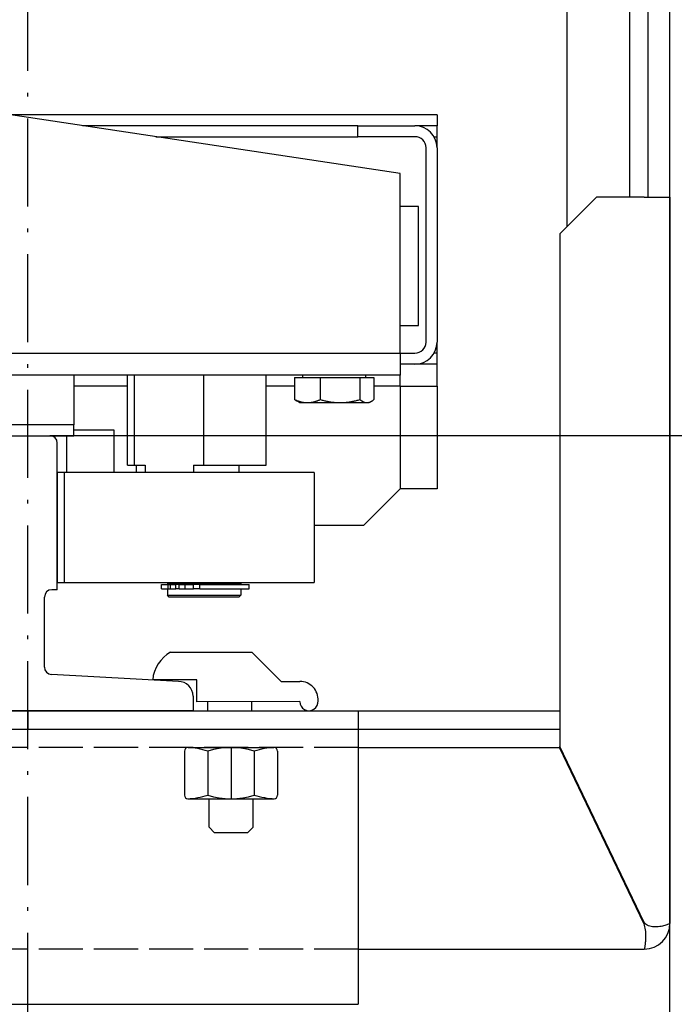
# Model space of a CAD drawing. Units: inches. Extents: x 3 to 35587, y 3 to 53743.
# Drawn here: x 8154 to 8332, y 23900 to 24168 of the extents above; entities that cross this region are included whole.
import ezdxf

# ---------------------------------------------------------------- set-up
doc = ezdxf.new("R2010")
doc.units = ezdxf.units.IN
doc.header["$MEASUREMENT"] = 0
for name, pattern in [('ACAD_ISO02W100', [15, 12, -3]), ('ACAD_ISO10W100', [18.5, 12, -3, 0.5, -3]), ('Amconstr', [9999, 9999, 0])]:
    doc.linetypes.add(name, pattern=pattern)
for name, color, linetype, lineweight in [('AM_CL', 1, 'Amconstr', 25), ('Ferma cabina', 6, 'Continuous', 25), ('pattini', 3, 'Continuous', 25), ('QUOTE', 1, 'Continuous', 15)]:
    doc.layers.add(name, color=color, linetype=linetype, lineweight=lineweight)
for name, color, linetype in [('ASSI', 3, 'ACAD_ISO10W100'), ('CAMPITURE', 1, 'Continuous'), ('GUIDE', 3, 'Continuous'), ('MONTANTE', 7, 'Continuous'), ('MURO', 7, 'Continuous'), ('SPIGOLI_VISIBILI_ISO_', 7, 'Continuous'), ('STAFFE', 3, 'Continuous'), ('STAFFONE', 1, 'Continuous'), ('TRATTEGGIO', 6, 'ACAD_ISO02W100')]:
    doc.layers.add(name, color=color, linetype=linetype)
doc.styles.add('QUOTE', font='romans.shx', dxfattribs={"width": 0.8})
doc.dimstyles.new('GMV', dxfattribs={"dimscale": 12, "dimtxt": 3, "dimasz": 3, "dimexe": 1, "dimexo": 0.5, "dimgap": 1, "dimtad": 1, "dimdec": 1, "dimdsep": 46, "dimtxsty": 'QUOTE', "dimcen": 0, "dimclrt": 2, "dimadec": 0, "dimazin": 0, "dimtfac": 1, "dimtdec": 1, "dimtmove": 0, "dimatfit": 3, "dimfxl": 1, "dimtvp": 1, "dimtolj": 1, "dimarcsym": 0})

# ---------------------------------------------------------------- blocks, each defined once
blk = doc.blocks.new('*D616')
at = {"layer": 'Defpoints', "color": 0}
for p in [(8156.09, 24055.07), (8663.97, 24055.07), (8331.09, 23490.1)]:
    blk.add_point(p, dxfattribs=at)
at = {"layer": 'QUOTE', "color": 0, "lineweight": -2}
for p, q in [((8162.09, 24055.07), (8675.97, 24055.07)), ((8663.97, 23526.1), (8663.97, 24019.07)), ((8337.09, 23490.1), (8675.97, 23490.1))]:
    blk.add_line(p, q, dxfattribs=at)
at = {"layer": 'QUOTE', "color": 0}
for points in [[(8669.97, 24019.07), (8657.97, 24019.07), (8663.97, 24055.07)], [(8657.97, 23526.1), (8669.97, 23526.1), (8663.97, 23490.1)]]:
    blk.add_solid(points, dxfattribs=at)
at = {"layer": 'QUOTE', "color": 2, "insert": (8633.97, 23772.58), "char_height": 36, "attachment_point": 5, "rotation": 90, "style": 'QUOTE'}
blk.add_mtext('\\A1;565', dxfattribs=at)
blk = doc.blocks.new('*D617')
at = {"layer": 'Defpoints', "color": 0}
for p in [(8168.59, 24855.07), (8156.09, 24055.07), (8664.24, 24055.07)]:
    blk.add_point(p, dxfattribs=at)
at = {"layer": 'QUOTE', "color": 0, "lineweight": -2}
for p, q in [((8174.59, 24855.07), (8676.24, 24855.07)), ((8664.24, 24819.07), (8664.24, 24091.07)), ((8162.09, 24055.07), (8676.24, 24055.07))]:
    blk.add_line(p, q, dxfattribs=at)
at = {"layer": 'QUOTE', "color": 0}
for points in [[(8670.24, 24819.07), (8658.24, 24819.07), (8664.24, 24855.07)], [(8658.24, 24091.07), (8670.24, 24091.07), (8664.24, 24055.07)]]:
    blk.add_solid(points, dxfattribs=at)
at = {"layer": 'QUOTE', "color": 2, "insert": (8628.24, 24455.07), "char_height": 36, "attachment_point": 5, "rotation": 90, "style": 'QUOTE'}
blk.add_mtext('Distance between guides \\A1;800', dxfattribs=at)

msp = doc.modelspace()

# ---------------------------------------------------------------- hatches: boundary and pattern name
at = {"layer": 'CAMPITURE'}
h = msp.add_hatch(dxfattribs=at)
h.set_pattern_fill('CONCRETE2', color=256, scale=250, style=0)
h.set_pattern_definition([(50, (-5383.62, -861.05), (143.45204, -12.55043), [15, -165]), (355, (-5383.62, -861.05), (-27.7503, 150.4384), [12, -132]), (100.4514, (-5371.67, -862.09), (115.7019, 137.8879), [12.74804, -140.2284]), (46.1842, (-5383.62, -821.05), (213.4482, -33.1038), [22.5, -247.5]), (96.6356, (-5365.83, -823.8), (186.9325, 194.8236), [19.122, -210.3426]), (351.1842, (-5383.62, -821.05), (186.9324, 194.8237), [18, -198]), (21, (-5363.62, -831.05), (119.3814, -80.5238), [15, -165]), (326, (-5363.62, -831.05), (48.6631, 145.03), [12, -132]), (71.4514, (-5353.67, -837.76), (168.0445, 64.5061), [12.74804, -140.2284]), (37.5, (-5383.62, -861.047), (2.43197, 66.57877), [0, -130.4, 0, -134, 0, -132.5]), (7.5, (-5383.62, -861.05), (52.6139, 78.88234), [0, -76.4, 0, -127.4, 0, -50.5]), (327.5, (-5428.22, -861.047), (106.76449, -4.51097), [0, -50, 0, -156, 0, -207]), (317.5, (-5448.22, -861.05), (116.63723, 20.021), [0, -65, 0, -103.6, 0, -147])])
h.paths.add_polyline_path([(8331.09188, 25420.10124), (8331.09188, 23490.10124), (7961.09213, 23490.10124), (7961.09213, 23340.10124), (8481.09188, 23340.10124), (8481.09188, 25570.10124), (7961.09213, 25570.10124), (7961.09213, 25420.10124)])

# ---------------------------------------------------------------- linework, layer by layer
at = {"layer": 'AM_CL'}
msp.add_line((8156.09243, 23980.06815), (8156.09243, 23975.06815), dxfattribs=at)
at = {"layer": 'ASSI', "color": 1, "ltscale": 2}
msp.add_line((8156.09243, 23784.55661), (8156.09243, 25040.88791), dxfattribs=at)
at = {"layer": 'Ferma cabina'}
for p, q in [((8168.59243, 24071.56815), (8168.59243, 24058.06815)), ((8168.59243, 24058.06815), (8143.59243, 24058.06815)), ((8168.59243, 24055.06815), (8168.59243, 24058.06815)), ((8143.59243, 24055.06815), (8168.59243, 24055.06815))]:
    msp.add_line(p, q, dxfattribs=at)
at = {"layer": 'GUIDE'}
for p, q in [((8150.09243, 24055.06815), (8162.09243, 24055.06815)), ((8164.09243, 24013.06815), (8164.09243, 24053.06815)), ((8160.59243, 23991.96156), (8160.59243, 24011.06815)), ((8164.09243, 24013.06815), (8162.59243, 24013.06815)), ((8197.09243, 23988.06815), (8162.483, 23989.96455)), ((8201.09243, 23984.06815), (8201.09243, 23980.06815)), ((8201.09243, 23980.06815), (8111.09243, 23980.06815))]:
    msp.add_line(p, q, dxfattribs=at)
for centre, radius, start, end in [((8162.59243, 24011.06815), 2, 90, 180), ((8162.59243, 23991.96156), 2, 180, 266.8636416), ((8197.09243, 23984.06815), 4, 0, 90)]:
    msp.add_arc(centre, radius, start, end, dxfattribs=at)
at = {"layer": 'MONTANTE'}
for p, q in [((8303.09243, 24112.06869), (8303.09243, 24798.0676)), ((8320.09243, 24405.06815), (8320.09243, 24120.06815)), ((8325.09243, 24405.06815), (8325.09243, 24120.06815)), ((8257.59243, 24126.56815), (8047.59243, 24158.06815)), ((8267.59243, 24142.56815), (8150.92576, 24142.56815)), ((8267.59243, 24142.56815), (8267.59243, 24139.56815)), ((8246.04893, 24139.56815), (8170.92576, 24139.56815)), ((8246.04893, 24139.56815), (8261.59243, 24139.56815)), ((8246.04893, 24136.56815), (8246.04893, 24139.56815)), ((8267.59243, 24139.56815), (8261.59243, 24139.56815)), ((8267.59243, 24136.56815), (8267.59243, 24139.56815)), ((8190.92576, 24136.56815), (8246.04893, 24136.56815)), ((8261.59243, 24136.56815), (8246.04893, 24136.56815)), ((8266.78858, 24136.56815), (8267.59243, 24136.56815)), ((8267.59243, 24133.56815), (8267.59243, 24136.56815)), ((8264.59243, 24080.56815), (8264.59243, 24133.56815)), ((8267.59243, 24133.56815), (8267.59243, 24080.56815)), ((8257.59243, 24077.56815), (8257.59243, 24126.56815)), ((8311.09188, 24120.06815), (8301.09188, 24110.06815)), ((8324.09188, 24120.06815), (8311.09188, 24120.06815)), ((8324.09188, 24120.06815), (8331.09188, 24120.06815)), ((8262.59243, 24117.56815), (8257.59243, 24117.56815)), ((8262.59243, 24085.06815), (8262.59243, 24117.56815)), ((8257.59243, 24085.06815), (8262.59243, 24085.06815)), ((8267.59243, 24077.56815), (8267.59243, 24080.56815)), ((8047.59243, 24077.56815), (8257.59243, 24077.56815)), ((8257.59243, 24077.56815), (8261.59243, 24077.56815)), ((8257.59243, 24077.56815), (8257.59243, 24071.56815)), ((8267.59243, 24077.56815), (8266.78858, 24077.56815)), ((8267.59243, 24074.56815), (8267.59243, 24077.56815)), ((8261.59243, 24074.56815), (8257.59243, 24074.56815)), ((8267.59243, 24074.56815), (8261.59243, 24074.56815)), ((8267.59243, 24068.56815), (8267.59243, 24074.56815)), ((8257.59243, 24071.56815), (8021.09243, 24071.56815)), ((8228.7767, 24070.96805), (8228.7767, 24064.91655)), ((8228.7767, 24070.96805), (8235.77046, 24070.96805)), ((8230.99243, 24070.96805), (8230.99243, 24071.56815)), ((8235.77046, 24070.96805), (8235.77046, 24064.91655)), ((8235.77046, 24070.96805), (8246.58619, 24070.96805)), ((8246.58619, 24070.96805), (8246.58619, 24064.91655)), ((8246.58619, 24070.96805), (8250.40815, 24070.96805)), ((8248.19243, 24070.96805), (8248.19243, 24071.56815)), ((8250.40815, 24070.96805), (8250.40815, 24064.91655)), ((8257.59243, 24068.56815), (8257.59243, 24071.56815)), ((8183.18445, 24068.56815), (8168.59243, 24068.56815)), ((8228.7767, 24068.56815), (8221.0004, 24068.56815)), ((8257.59243, 24068.56815), (8250.40815, 24068.56815)), ((8257.59243, 24068.56815), (8267.59243, 24068.56815)), ((8257.59243, 24068.56815), (8257.59243, 24040.56815)), ((8267.59243, 24068.56815), (8267.59243, 24040.56815)), ((8230.09243, 24064.06805), (8229.45738, 24064.43469)), ((8249.09243, 24064.06805), (8249.72747, 24064.43469)), ((8230.09243, 24064.06805), (8232.27358, 24064.06805)), ((8232.27358, 24064.06805), (8241.17832, 24064.06805)), ((8241.17832, 24064.06805), (8248.49717, 24064.06805)), ((8248.49717, 24064.06805), (8249.09243, 24064.06805)), ((8179.59243, 24056.56815), (8168.59243, 24056.56815)), ((8179.59243, 24045.06815), (8179.59243, 24056.56815)), ((8166.59243, 24055.06815), (8166.59243, 24045.06815)), ((8234.09243, 24045.06815), (8234.09243, 24015.06815)), ((8257.59243, 24040.56815), (8247.59243, 24030.56815)), ((8267.59243, 24040.56815), (8257.59243, 24040.56815)), ((8247.59243, 24030.56815), (8234.09243, 24030.56815))]:
    msp.add_line(p, q, dxfattribs=at)
at = {"layer": 'MONTANTE', "flags": 128}
for points in [[(8228.7767, 24064.91655), (8228.93762, 24064.84496), (8229.0963, 24064.77692), (8229.25288, 24064.71233), (8229.40749, 24064.65114), (8229.56028, 24064.59326), (8229.71136, 24064.53863), (8229.86088, 24064.4872), (8230.00894, 24064.4389), (8230.15568, 24064.3937), (8230.3012, 24064.35154), (8230.44563, 24064.3124), (8230.58908, 24064.27622), (8230.73165, 24064.24299), (8230.87346, 24064.21269), (8231.01462, 24064.18528), (8231.15524, 24064.16076), (8231.29542, 24064.13911), (8231.43527, 24064.12033), (8231.5749, 24064.10442), (8231.71442, 24064.09137), (8231.85394, 24064.08119), (8231.99357, 24064.0739), (8232.13341, 24064.06951), (8232.27358, 24064.06805)], [(8229.45738, 24064.43469), (8229.43021, 24064.45053), (8229.40295, 24064.46672), (8229.37561, 24064.48327), (8229.34818, 24064.50017), (8229.32066, 24064.51743), (8229.29304, 24064.53505), (8229.26533, 24064.55303), (8229.23752, 24064.57137), (8229.2096, 24064.59009), (8229.18158, 24064.60917), (8229.15345, 24064.62862), (8229.12521, 24064.64845), (8229.09686, 24064.66866), (8229.06839, 24064.68924), (8229.0398, 24064.7102), (8229.01109, 24064.73155), (8228.98226, 24064.75329), (8228.9533, 24064.77542), (8228.92421, 24064.79794), (8228.89499, 24064.82086), (8228.86563, 24064.84417), (8228.83613, 24064.86789), (8228.80649, 24064.89202), (8228.7767, 24064.91655)], [(8232.27358, 24064.06805), (8232.41375, 24064.06951), (8232.5536, 24064.0739), (8232.69322, 24064.08119), (8232.83274, 24064.09137), (8232.97226, 24064.10442), (8233.11189, 24064.12033), (8233.25175, 24064.13911), (8233.39193, 24064.16076), (8233.53254, 24064.18528), (8233.6737, 24064.21269), (8233.81551, 24064.24299), (8233.95809, 24064.27622), (8234.10153, 24064.3124), (8234.24596, 24064.35154), (8234.39148, 24064.3937), (8234.53822, 24064.4389), (8234.68628, 24064.4872), (8234.8358, 24064.53863), (8234.98689, 24064.59326), (8235.13967, 24064.65114), (8235.29429, 24064.71233), (8235.45086, 24064.77692), (8235.60954, 24064.84496), (8235.77046, 24064.91655)], [(8235.77046, 24064.91655), (8236.01932, 24064.84496), (8236.26472, 24064.77692), (8236.50686, 24064.71233), (8236.74597, 24064.65114), (8236.98225, 24064.59326), (8237.2159, 24064.53863), (8237.44712, 24064.4872), (8237.67611, 24064.4389), (8237.90303, 24064.3937), (8238.12808, 24064.35154), (8238.35143, 24064.3124), (8238.57327, 24064.27622), (8238.79375, 24064.24299), (8239.01306, 24064.21269), (8239.23136, 24064.18528), (8239.44882, 24064.16076), (8239.66561, 24064.13911), (8239.88189, 24064.12033), (8240.09783, 24064.10442), (8240.3136, 24064.09137), (8240.52936, 24064.08119), (8240.74529, 24064.0739), (8240.96155, 24064.06951), (8241.17832, 24064.06805)], [(8241.17832, 24064.06805), (8241.3951, 24064.06951), (8241.61136, 24064.0739), (8241.82729, 24064.08119), (8242.04305, 24064.09137), (8242.25882, 24064.10442), (8242.47476, 24064.12033), (8242.69104, 24064.13911), (8242.90783, 24064.16076), (8243.12529, 24064.18528), (8243.34359, 24064.21269), (8243.5629, 24064.24299), (8243.78338, 24064.27622), (8244.00521, 24064.3124), (8244.22857, 24064.35154), (8244.45362, 24064.3937), (8244.68054, 24064.4389), (8244.90952, 24064.4872), (8245.14075, 24064.53863), (8245.3744, 24064.59326), (8245.61068, 24064.65114), (8245.84979, 24064.71233), (8246.09193, 24064.77692), (8246.33733, 24064.84496), (8246.58619, 24064.91655)], [(8246.58619, 24064.91655), (8246.67413, 24064.84496), (8246.76084, 24064.77692), (8246.84641, 24064.71233), (8246.9309, 24064.65114), (8247.0144, 24064.59326), (8247.09696, 24064.53863), (8247.17867, 24064.4872), (8247.25959, 24064.4389), (8247.33977, 24064.3937), (8247.4193, 24064.35154), (8247.49823, 24064.3124), (8247.57662, 24064.27622), (8247.65453, 24064.24299), (8247.73203, 24064.21269), (8247.80917, 24064.18528), (8247.88601, 24064.16076), (8247.96262, 24064.13911), (8248.03905, 24064.12033), (8248.11535, 24064.10442), (8248.1916, 24064.09137), (8248.26784, 24064.08119), (8248.34414, 24064.0739), (8248.42057, 24064.06951), (8248.49717, 24064.06805)], [(8248.49717, 24064.06805), (8248.57377, 24064.06951), (8248.65019, 24064.0739), (8248.72649, 24064.08119), (8248.80274, 24064.09137), (8248.87898, 24064.10442), (8248.95529, 24064.12033), (8249.03172, 24064.13911), (8249.10832, 24064.16076), (8249.18517, 24064.18528), (8249.26231, 24064.21269), (8249.33981, 24064.24299), (8249.41772, 24064.27622), (8249.49611, 24064.3124), (8249.57504, 24064.35154), (8249.65456, 24064.3937), (8249.73475, 24064.4389), (8249.81567, 24064.4872), (8249.89737, 24064.53863), (8249.97994, 24064.59326), (8250.06343, 24064.65114), (8250.14793, 24064.71233), (8250.23349, 24064.77692), (8250.32021, 24064.84496), (8250.40815, 24064.91655)]]:
    msp.add_lwpolyline(points, dxfattribs=at)
at = {"layer": 'MONTANTE'}
for centre, radius, start, end in [((8261.59243, 24133.56815), 6, 0, 90), ((8261.59243, 24133.56815), 3, 0, 90), ((8261.59243, 24080.56815), 6, 270, 0), ((8261.59243, 24080.56815), 3, 270, 0), ((8162.09243, 24053.06815), 2, 0, 90)]:
    msp.add_arc(centre, radius, start, end, dxfattribs=at)
at = {"layer": 'MURO'}
msp.add_line((8331.09188, 23490.10124), (8331.09188, 25420.10124), dxfattribs=at)
at = {"layer": 'pattini'}
for p, q in [((8183.18445, 24047.06815), (8183.18445, 24071.56815)), ((8185.16406, 24047.06815), (8185.16406, 24071.56815)), ((8204.07203, 24047.06815), (8204.07203, 24071.56815)), ((8221.0004, 24047.06815), (8221.0004, 24071.56815)), ((8183.18445, 24047.06815), (8185.16406, 24047.06815)), ((8185.16406, 24047.06815), (8188.05803, 24047.06815)), ((8185.60097, 24047.06815), (8185.60097, 24045.06815)), ((8188.05803, 24047.06815), (8188.05803, 24045.06815)), ((8201.17806, 24047.06815), (8201.17806, 24045.06815)), ((8201.17806, 24047.06815), (8204.07203, 24047.06815)), ((8204.07203, 24047.06815), (8221.0004, 24047.06815)), ((8213.60097, 24047.06815), (8213.60097, 24045.06815)), ((8166.09243, 24045.06815), (8164.09243, 24045.06815)), ((8164.09243, 24045.06815), (8164.09243, 24015.06815)), ((8234.09243, 24045.06815), (8166.09243, 24045.06815)), ((8166.09243, 24015.06815), (8166.09243, 24045.06815)), ((8164.09243, 24015.06815), (8166.09243, 24015.06815)), ((8166.09243, 24015.06815), (8234.09243, 24015.06815)), ((8192.49058, 24014.46815), (8194.33977, 24014.46815)), ((8192.49058, 24013.26815), (8192.49058, 24014.46815)), ((8192.49058, 24013.26815), (8194.33977, 24013.26815)), ((8194.09243, 24015.06815), (8194.09243, 24014.56815)), ((8214.09243, 24014.56815), (8194.09243, 24014.56815)), ((8194.09243, 24013.26815), (8194.09243, 24011.56815)), ((8194.33977, 24014.46815), (8194.99103, 24014.46815)), ((8194.33977, 24013.26815), (8194.33977, 24014.46815)), ((8194.33977, 24013.26815), (8194.99103, 24013.26815)), ((8194.59243, 24014.56815), (8194.59243, 24014.46815)), ((8194.99103, 24013.26815), (8194.99103, 24014.46815)), ((8194.99103, 24014.46815), (8196.44626, 24014.46815)), ((8194.99103, 24013.26815), (8196.44626, 24013.26815)), ((8197.29071, 24014.46815), (8196.44626, 24014.46815)), ((8196.44626, 24013.26815), (8196.44626, 24014.46815)), ((8197.29071, 24013.26815), (8196.44626, 24013.26815)), ((8197.29071, 24014.46815), (8198.95649, 24014.46815)), ((8197.29071, 24013.26815), (8197.29071, 24014.46815)), ((8197.29071, 24013.26815), (8198.95649, 24013.26815)), ((8198.95649, 24014.46815), (8201.21064, 24014.46815)), ((8198.95649, 24013.26815), (8198.95649, 24014.46815)), ((8198.95649, 24013.26815), (8201.21064, 24013.26815)), ((8202.95271, 24014.46815), (8201.21064, 24014.46815)), ((8201.21064, 24013.26815), (8201.21064, 24014.46815)), ((8202.95271, 24013.26815), (8201.21064, 24013.26815)), ((8202.95271, 24013.26815), (8202.95271, 24014.46815)), ((8202.95271, 24014.46815), (8216.39058, 24014.46815)), ((8202.95271, 24013.26815), (8216.39058, 24013.26815)), ((8213.59243, 24014.56815), (8213.59243, 24014.46815)), ((8214.09243, 24015.06815), (8214.09243, 24014.56815)), ((8214.09243, 24013.26815), (8214.09243, 24011.56815)), ((8216.39058, 24013.26815), (8216.39058, 24014.46815)), ((8194.59243, 24011.06815), (8194.09243, 24011.56815)), ((8194.09243, 24011.56815), (8214.09243, 24011.56815)), ((8213.59243, 24011.06815), (8194.59243, 24011.06815)), ((8213.59243, 24011.06815), (8214.09243, 24011.56815))]:
    msp.add_line(p, q, dxfattribs=at)
at = {"layer": 'SPIGOLI_VISIBILI_ISO_'}
msp.add_line((8331.09188, 23922.06815), (8331.09188, 24120.06815), dxfattribs=at)
at = {"layer": 'STAFFE'}
for p, q in [((8331.09188, 24120.06815), (8331.09062, 23922.06828)), ((8301.09188, 24110.06815), (8301.09188, 23970.29956)), ((8066.09243, 23980.06815), (8246.09243, 23980.06815)), ((8086.09243, 23980.06815), (8301.09188, 23980.06815)), ((8246.09243, 23980.06815), (8246.09243, 23900.06815)), ((8086.09243, 23975.06815), (8301.09188, 23975.06815)), ((8324.09188, 23922.29956), (8301.09188, 23970.29956)), ((8246.09243, 23970.06815), (8301.20277, 23970.06815)), ((8323.98099, 23922.06815), (8300.98099, 23970.06815)), ((8331.09035, 23922.06815), (8331.09188, 23922.06815)), ((8246.09243, 23915.06815), (8324.09187, 23915.06815)), ((8066.09243, 23900.06815), (8246.09243, 23900.06815))]:
    msp.add_line(p, q, dxfattribs=at)
at = {"layer": 'STAFFE', "flags": 128}
for points in [[(8323.981, 23922.06815), (8324.09556, 23921.63417), (8324.19165, 23921.19774), (8324.27046, 23920.76104), (8324.33321, 23920.32621), (8324.38114, 23919.89543), (8324.41546, 23919.47085), (8324.43737, 23919.05463), (8324.44811, 23918.64894), (8324.44889, 23918.25593), (8324.4409, 23917.8778), (8324.42539, 23917.51657), (8324.40355, 23917.17424), (8324.37662, 23916.85287), (8324.34582, 23916.55412), (8324.31234, 23916.27934), (8324.27742, 23916.02989), (8324.24227, 23915.80712), (8324.20809, 23915.61237), (8324.17612, 23915.44687), (8324.14757, 23915.31104), (8324.12365, 23915.20506), (8324.10559, 23915.12912), (8324.0946, 23915.08342), (8324.09187, 23915.06815)], [(8324.29949, 23922.06815), (8324.29043, 23922.07719), (8324.28141, 23922.08629), (8324.2724, 23922.09543), (8324.26344, 23922.10463), (8324.25451, 23922.11388), (8324.24563, 23922.12318), (8324.23678, 23922.13254), (8324.22796, 23922.14194), (8324.21919, 23922.1514), (8324.21044, 23922.16091), (8324.20174, 23922.17047), (8324.19306, 23922.18008), (8324.18442, 23922.18975), (8324.17584, 23922.19947), (8324.16727, 23922.20924), (8324.15875, 23922.21906), (8324.15026, 23922.22894), (8324.14181, 23922.23887), (8324.1334, 23922.24885), (8324.12501, 23922.25889), (8324.11667, 23922.26897), (8324.10837, 23922.27912), (8324.10011, 23922.28931), (8324.09187, 23922.29956)], [(8331.09024, 23922.06815), (8331.06533, 23922.05431), (8331.0096, 23922.02184), (8330.92196, 23921.97343), (8330.80134, 23921.91178), (8330.64663, 23921.83962), (8330.45677, 23921.75963), (8330.23161, 23921.67453), (8329.97372, 23921.58703), (8329.68601, 23921.49983), (8329.37147, 23921.41564), (8329.03307, 23921.33715), (8328.67375, 23921.26709), (8328.29701, 23921.20816), (8327.90791, 23921.16305), (8327.51099, 23921.13449), (8327.11081, 23921.12517), (8326.7119, 23921.13779), (8326.31868, 23921.17508), (8325.93556, 23921.23973), (8325.5669, 23921.33445), (8325.21593, 23921.46194), (8324.88567, 23921.62492), (8324.57918, 23921.82609), (8324.29949, 23922.06815)], [(8331.09024, 23922.06815), (8331.09038, 23922.06819), (8331.09051, 23922.06824), (8331.09062, 23922.06828), (8331.09074, 23922.06831), (8331.09085, 23922.06835), (8331.09097, 23922.06837), (8331.09106, 23922.0684), (8331.09116, 23922.06841), (8331.09123, 23922.06843), (8331.09133, 23922.06844), (8331.09141, 23922.06845), (8331.09148, 23922.06845), (8331.09154, 23922.06845), (8331.0916, 23922.06844), (8331.09165, 23922.06843), (8331.09169, 23922.06842), (8331.09175, 23922.0684), (8331.09179, 23922.06837), (8331.09181, 23922.06835), (8331.09184, 23922.06832), (8331.09186, 23922.06828), (8331.09186, 23922.06824), (8331.09188, 23922.06819), (8331.09188, 23922.06815)], [(8331.09188, 23922.06815), (8331.09188, 23922.06819), (8331.09186, 23922.06824), (8331.09186, 23922.06828), (8331.09184, 23922.06832), (8331.09181, 23922.06835), (8331.09179, 23922.06837), (8331.09175, 23922.0684), (8331.09169, 23922.06842), (8331.09165, 23922.06843), (8331.0916, 23922.06844), (8331.09154, 23922.06845), (8331.09148, 23922.06845), (8331.09141, 23922.06845), (8331.09133, 23922.06844), (8331.09123, 23922.06843), (8331.09116, 23922.06841), (8331.09106, 23922.0684), (8331.09097, 23922.06837), (8331.09085, 23922.06835), (8331.09074, 23922.06831), (8331.09062, 23922.06828), (8331.09051, 23922.06824), (8331.09038, 23922.06819), (8331.09024, 23922.06815)]]:
    msp.add_lwpolyline(points, dxfattribs=at)
at = {"layer": 'STAFFE'}
msp.add_arc((8324.09188, 23922.06815), 7, 270, 0, dxfattribs=at)
at = {"layer": 'STAFFONE'}
for p, q in [((8194.99218, 23996.01817), (8217.09243, 23996.01817)), ((8225.09243, 23988.01817), (8217.09243, 23996.01817)), ((8202.09242, 23988.51817), (8190.09345, 23988.51817)), ((8202.09242, 23982.51817), (8202.09242, 23988.51817)), ((8225.09243, 23988.01817), (8230.19381, 23988.06815)), ((8230.19381, 23982.56815), (8202.09242, 23982.51817)), ((8205.09243, 23980.06815), (8205.09243, 23982.51817)), ((8217.09243, 23980.06815), (8217.09243, 23982.51817)), ((8198.74157, 23969.06815), (8198.74157, 23957.06815)), ((8199.74157, 23970.06815), (8223.14498, 23970.06815)), ((8205.09243, 23969.06815), (8205.09243, 23957.06815)), ((8211.44328, 23970.06815), (8211.44328, 23956.06815)), ((8217.79413, 23969.06815), (8217.79413, 23957.06815)), ((8224.14498, 23969.06815), (8224.14498, 23957.06815)), ((8199.74157, 23956.06815), (8223.14498, 23956.06815)), ((8205.44328, 23948.29144), (8205.44328, 23956.06815)), ((8217.44328, 23948.29144), (8217.44328, 23956.06815)), ((8206.94328, 23946.79144), (8205.44328, 23948.29144)), ((8215.94328, 23946.79144), (8206.94328, 23946.79144)), ((8217.44328, 23948.29144), (8215.94328, 23946.79144))]:
    msp.add_line(p, q, dxfattribs=at)
for centre, radius, start, end in [((8199.52299, 23987.70882), 9.46422, 118.6008606, 175.0942201), ((8230.19381, 23983.06815), 5, 356.6411697, 90), ((8232.69381, 23982.56815), 2.5, 180, 4.7507841), ((8199.74157, 23969.06815), 1, 90, 180), ((8198.74157, 23949.40148), 20.66667, 72.1034489, 87.7253159), ((8211.44328, 23949.40148), 20.66667, 72.1034489, 107.8965511), ((8224.14498, 23949.40148), 20.66667, 92.2746841, 107.8965511), ((8223.14498, 23969.06815), 1, 0, 90), ((8223.14498, 23969.06815), 1, 0, 90), ((8199.74157, 23957.06815), 1, 180, 270), ((8198.74157, 23976.73481), 20.66667, 272.2746841, 287.8965511), ((8211.44328, 23976.73481), 20.66667, 252.1034489, 287.8965511), ((8224.14498, 23976.73481), 20.66667, 252.1034489, 267.7253159), ((8223.14498, 23957.06815), 1, 270, 0)]:
    msp.add_arc(centre, radius, start, end, dxfattribs=at)
at = {"layer": 'TRATTEGGIO'}
for p, q in [((8246.09243, 23970.06815), (8066.09243, 23970.06815)), ((8246.09243, 23915.06815), (8086.09243, 23915.06815))]:
    msp.add_line(p, q, dxfattribs=at)

# ---------------------------------------------------------------- dimensions: what is measured, and where the dimension line sits
at = {"layer": 'QUOTE'}
dim = msp.add_linear_dim(base=(8664.23568, 24055.06815), p1=(8168.59243, 24855.06815), p2=(8156.09243, 24055.06815), angle=90, text='Distance between guides <>', dimstyle='GMV', dxfattribs=at)
dim.commit()
dim.dimension.update_dxf_attribs({"geometry": '*D617', "text_midpoint": (8628.23568, 24455.06815)})
dim = msp.add_linear_dim(base=(8663.97068, 24055.06815), p1=(8331.09188, 23490.10185), p2=(8156.09243, 24055.06815), angle=90, dimstyle='GMV', dxfattribs=at)
dim.commit()
dim.dimension.update_dxf_attribs({"geometry": '*D616', "text_midpoint": (8633.97068, 23772.585)})

doc.saveas('drawing.dxf')
